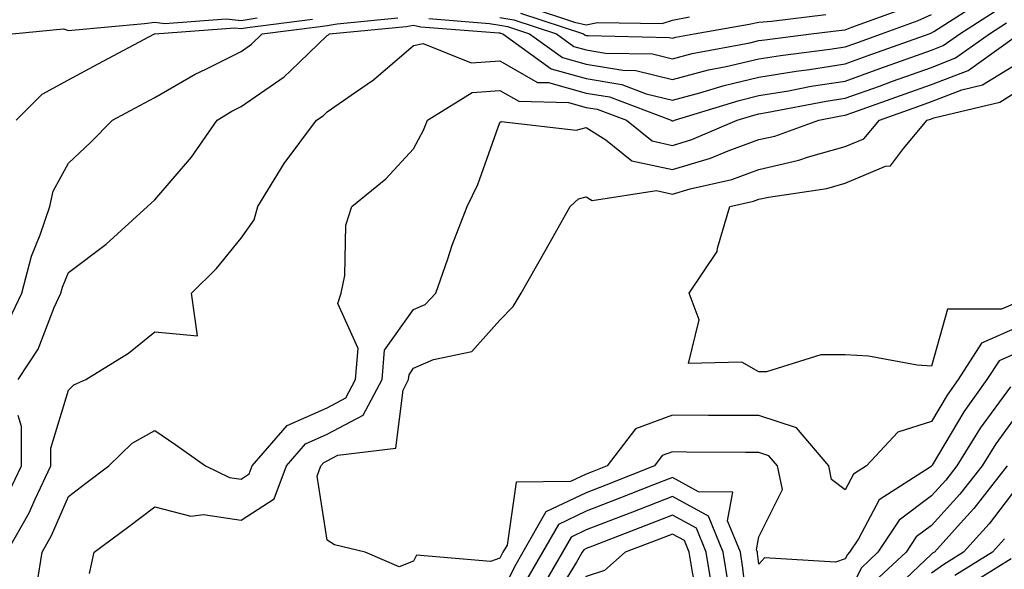
# Model space of a CAD drawing. Units: inches. Extents: x 1031843 to 1034483, y 7218698 to 7221338.
# Drawn here: x 1032652 to 1032766, y 7219510 to 7219574 of the extents above; entities that cross this region are included whole.
import ezdxf

# ---------------------------------------------------------------- set-up
doc = ezdxf.new("R2010")
doc.units = ezdxf.units.IN
doc.header["$MEASUREMENT"] = 0
doc.layers.add('Contour_10317218', color=7, linetype='Continuous', true_color=0xfe7e9f)

msp = doc.modelspace()

# ---------------------------------------------------------------- linework, layer by layer
at = {"layer": 'Contour_10317218'}
for points in [[(1032652.21, 7219531.92, 2943), (1032654.53, 7219535.44, 2943), (1032656.39, 7219540.26, 2943), (1032657.17, 7219541.92, 2943), (1032657.37, 7219542.6, 2943), (1032658.05, 7219544.28, 2943), (1032662.41, 7219547.56, 2943), (1032667.21, 7219551.92, 2943), (1032667.64, 7219552.33, 2943), (1032668.05, 7219552.72, 2943), (1032672.31, 7219557.66, 2943), (1032675.28, 7219561.92, 2943), (1032677, 7219562.97, 2943), (1032678.05, 7219563.5, 2943), (1032683.03, 7219566.94, 2943), (1032683.77, 7219567.64, 2943), (1032688.05, 7219571.71, 2943), (1032688.17, 7219571.8, 2943), (1032688.3, 7219571.92, 2943), (1032697.19, 7219572.78, 2943), (1032698.05, 7219572.92, 2943), (1032698.87, 7219572.74, 2943), (1032707.93, 7219572.04, 2943), (1032708.05, 7219572.02, 2943), (1032708.13, 7219572, 2943), (1032708.38, 7219571.92, 2943), (1032713.99, 7219567.86, 2943), (1032718.05, 7219566.74, 2943), (1032722.17, 7219566.04, 2943), (1032724.98, 7219564.99, 2943), (1032728.05, 7219564.24, 2943), (1032731.21, 7219565.08, 2943), (1032734.03, 7219565.94, 2943), (1032738.05, 7219566.9, 2943), (1032742.37, 7219567.6, 2943), (1032743.93, 7219567.8, 2943), (1032748.05, 7219568.44, 2943), (1032750.61, 7219569.36, 2943), (1032757.8, 7219571.92, 2943), (1032757.99, 7219571.98, 2943), (1032758.05, 7219572.02, 2943), (1032758.32, 7219572.19, 2943), (1032764.07, 7219575.9, 2943)], [(1032650.92, 7219511.92, 2942), (1032653.5, 7219516.47, 2942), (1032654.18, 7219518.05, 2942), (1032656.02, 7219521.92, 2942), (1032656.02, 7219523.95, 2942), (1032658.05, 7219530.69, 2942), (1032658.67, 7219531.3, 2942), (1032660.08, 7219531.92, 2942), (1032665, 7219534.97, 2942), (1032668.05, 7219537.43, 2942), (1032673.01, 7219536.96, 2942), (1032672.33, 7219541.92, 2942), (1032675.2, 7219544.77, 2942), (1032678.05, 7219548.27, 2942), (1032679.57, 7219550.4, 2942), (1032679.98, 7219551.92, 2942), (1032683.05, 7219556.92, 2942), (1032686.78, 7219561.92, 2942), (1032687.56, 7219562.41, 2942), (1032688.05, 7219562.88, 2942), (1032691.31, 7219565.18, 2942), (1032693.38, 7219566.59, 2942), (1032698.05, 7219570.57, 2942), (1032699.16, 7219570.81, 2942), (1032704.71, 7219568.58, 2942), (1032708.05, 7219568.81, 2942), (1032712.42, 7219566.3, 2942), (1032713.69, 7219566.28, 2942), (1032718.05, 7219565.06, 2942), (1032720.75, 7219564.62, 2942), (1032727.89, 7219561.92, 2942), (1032727.97, 7219561.84, 2942), (1032728.05, 7219561.84, 2942), (1032728.11, 7219561.86, 2942), (1032728.26, 7219561.92, 2942), (1032735.75, 7219564.22, 2942), (1032738.05, 7219564.77, 2942), (1032741.47, 7219565.34, 2942), (1032744.12, 7219565.85, 2942), (1032748.05, 7219566.45, 2942), (1032752.07, 7219567.9, 2942), (1032755.1, 7219568.97, 2942), (1032758.05, 7219570.03, 2942), (1032759.42, 7219570.55, 2942), (1032761.33, 7219571.92, 2942), (1032765.41, 7219574.56, 2942)], [(1032699.81, 7219573.68, 2944), (1032706.84, 7219573.13, 2944), (1032708.05, 7219572.92, 2944), (1032708.91, 7219572.78, 2944), (1032711.49, 7219571.92, 2944), (1032715.3, 7219569.17, 2944), (1032718.05, 7219568.4, 2944), (1032722.27, 7219567.7, 2944), (1032723.79, 7219567.66, 2944), (1032728.05, 7219566.63, 2944), (1032732.23, 7219567.74, 2944), (1032734.26, 7219568.13, 2944), (1032738.05, 7219569.01, 2944), (1032740.55, 7219569.42, 2944), (1032746.27, 7219570.14, 2944), (1032748.05, 7219570.42, 2944), (1032749.16, 7219570.81, 2944), (1032752.25, 7219571.92, 2944), (1032756.51, 7219573.46, 2944), (1032758.05, 7219574.15, 2944)], [(1032708.05, 7219573.81, 2945), (1032709.67, 7219573.54, 2945), (1032714.59, 7219571.92, 2945), (1032716.6, 7219570.47, 2945), (1032718.05, 7219570.06, 2945), (1032720.28, 7219569.69, 2945), (1032725.73, 7219569.6, 2945), (1032728.05, 7219569.03, 2945), (1032730.34, 7219569.63, 2945), (1032737.01, 7219570.88, 2945), (1032738.05, 7219571.14, 2945), (1032738.73, 7219571.24, 2945), (1032744.1, 7219571.92, 2945), (1032747.62, 7219572.35, 2945), (1032748.05, 7219572.37, 2945), (1032748.81, 7219572.68, 2945), (1032755.04, 7219574.93, 2945)], [(1032710.43, 7219574.3, 2946), (1032717.72, 7219571.92, 2946), (1032717.91, 7219571.78, 2946), (1032718.05, 7219571.74, 2946), (1032718.26, 7219571.71, 2946), (1032727.64, 7219571.51, 2946), (1032728.05, 7219571.41, 2946), (1032728.44, 7219571.53, 2946), (1032730.55, 7219571.92, 2946), (1032736.94, 7219573.03, 2946), (1032738.05, 7219573.27, 2946), (1032739.5, 7219573.37, 2946), (1032745.82, 7219574.15, 2946)], [(1032711.21, 7219575.08, 2947), (1032716.7, 7219573.27, 2947), (1032718.05, 7219572.97, 2947), (1032719.36, 7219573.23, 2947), (1032726.86, 7219573.11, 2947), (1032728.05, 7219573.5, 2947), (1032730.02, 7219573.89, 2947)], [(1032651.17, 7219538.8, 2944), (1032652.64, 7219541.92, 2944), (1032653.77, 7219546.2, 2944), (1032654.79, 7219548.66, 2944), (1032655.88, 7219551.92, 2944), (1032656.27, 7219553.7, 2944), (1032658.05, 7219556.96, 2944), (1032660.61, 7219559.36, 2944), (1032663.17, 7219561.92, 2944), (1032666.33, 7219563.64, 2944), (1032668.05, 7219564.54, 2944), (1032672.72, 7219567.25, 2944), (1032673.97, 7219567.84, 2944), (1032678.05, 7219569.89, 2944), (1032679.26, 7219570.71, 2944), (1032680.51, 7219571.92, 2944), (1032687.21, 7219572.76, 2944), (1032688.05, 7219572.9, 2944), (1032689.2, 7219573.07, 2944), (1032696.21, 7219573.76, 2944)], [(1032651.55, 7219571.92, 2946), (1032657.48, 7219572.49, 2946), (1032658.05, 7219572.29, 2946), (1032658.46, 7219572.33, 2946), (1032666.86, 7219573.11, 2946), (1032668.05, 7219573.27, 2946), (1032669.24, 7219573.11, 2946), (1032676.33, 7219573.64, 2946), (1032678.05, 7219573.48, 2946), (1032679.91, 7219573.78, 2946)], [(1032651.98, 7219561.92, 2945), (1032655.02, 7219564.95, 2945), (1032658.05, 7219566.61, 2945), (1032661.51, 7219568.46, 2945), (1032668.03, 7219571.92, 2945), (1032668.05, 7219571.92, 2945), (1032677.35, 7219572.62, 2945), (1032678.05, 7219572.55, 2945), (1032678.79, 7219572.66, 2945), (1032686.35, 7219573.62, 2945)], [(1032654.42, 7219508.29, 2941), (1032655, 7219511.92, 2941), (1032656.1, 7219513.87, 2941), (1032658.05, 7219518.38, 2941), (1032660.06, 7219519.91, 2941), (1032662.72, 7219521.92, 2941), (1032665.43, 7219524.54, 2941), (1032668.05, 7219526, 2941), (1032670.49, 7219524.36, 2941), (1032673.93, 7219521.92, 2941), (1032676.7, 7219520.57, 2941), (1032678.05, 7219520.38, 2941), (1032678.99, 7219520.98, 2941), (1032679.36, 7219521.92, 2941), (1032683.38, 7219526.59, 2941), (1032688.05, 7219528.64, 2941), (1032690.18, 7219529.79, 2941), (1032691.33, 7219531.92, 2941), (1032691.62, 7219535.49, 2941), (1032689.28, 7219540.69, 2941), (1032689.67, 7219541.92, 2941), (1032690.08, 7219543.95, 2941), (1032690.2, 7219549.77, 2941), (1032690.88, 7219551.92, 2941), (1032694.83, 7219555.14, 2941), (1032698.05, 7219558.6, 2941), (1032699.2, 7219560.77, 2941), (1032699.67, 7219561.92, 2941), (1032704.85, 7219565.12, 2941), (1032708.05, 7219565.36, 2941), (1032710.24, 7219564.11, 2941), (1032716, 7219563.97, 2941), (1032718.05, 7219563.4, 2941), (1032719.32, 7219563.19, 2941), (1032722.7, 7219561.92, 2941), (1032725.67, 7219559.54, 2941), (1032728.05, 7219559.01, 2941), (1032730.3, 7219559.67, 2941), (1032735.53, 7219561.92, 2941), (1032737.46, 7219562.51, 2941), (1032738.05, 7219562.66, 2941), (1032738.93, 7219562.8, 2941), (1032745.84, 7219564.13, 2941), (1032748.05, 7219564.48, 2941), (1032752.01, 7219565.88, 2941), (1032753.54, 7219566.43, 2941), (1032758.05, 7219568.03, 2941), (1032760.84, 7219569.13, 2941), (1032764.77, 7219571.92, 2941), (1032766.76, 7219573.21, 2941)], [(1032660.51, 7219509.46, 2940), (1032661.04, 7219511.92, 2940), (1032665.06, 7219514.91, 2940), (1032668.05, 7219517.19, 2940), (1032672.23, 7219516.1, 2940), (1032673.69, 7219516.28, 2940), (1032678.05, 7219515.65, 2940), (1032681.88, 7219518.09, 2940), (1032683.32, 7219521.92, 2940), (1032685.51, 7219524.46, 2940), (1032688.05, 7219525.57, 2940), (1032692.19, 7219527.78, 2940), (1032694.4, 7219531.92, 2940), (1032694.67, 7219535.3, 2940), (1032698.05, 7219540.01, 2940), (1032699.38, 7219540.59, 2940), (1032700.61, 7219541.92, 2940), (1032702, 7219545.87, 2940), (1032702.5, 7219547.47, 2940), (1032704.24, 7219551.92, 2940), (1032705.49, 7219554.48, 2940), (1032708.05, 7219561.67, 2940), (1032708.19, 7219561.78, 2940), (1032716.88, 7219560.75, 2940), (1032718.05, 7219561.06, 2940), (1032720.32, 7219559.65, 2940), (1032723.34, 7219557.21, 2940), (1032728.05, 7219556.2, 2940), (1032732.46, 7219557.51, 2940), (1032734.51, 7219558.38, 2940), (1032738.05, 7219559.67, 2940), (1032739.89, 7219560.08, 2940), (1032745, 7219561.92, 2940), (1032747.56, 7219562.41, 2940), (1032748.05, 7219562.49, 2940), (1032748.93, 7219562.8, 2940), (1032755, 7219564.97, 2940), (1032758.05, 7219566.06, 2940), (1032762.29, 7219567.68, 2940), (1032767.64, 7219571.51, 2940)], [(1032768.05, 7219537.96, 2939), (1032763.85, 7219536.12, 2939), (1032761.16, 7219531.92, 2939), (1032759.87, 7219530.1, 2939), (1032758.05, 7219527.06, 2939), (1032754.14, 7219525.83, 2939), (1032750.51, 7219521.92, 2939), (1032749.03, 7219520.94, 2939), (1032748.05, 7219519.15, 2939), (1032746.47, 7219520.34, 2939), (1032746.14, 7219521.92, 2939), (1032742.42, 7219526.3, 2939), (1032738.05, 7219527.76, 2939), (1032732.21, 7219527.76, 2939), (1032728.05, 7219527.78, 2939), (1032723.75, 7219526.22, 2939), (1032720.49, 7219521.92, 2939), (1032718.73, 7219521.24, 2939), (1032718.05, 7219520.96, 2939), (1032716.23, 7219520.1, 2939), (1032709.94, 7219520.03, 2939), (1032708.87, 7219512.74, 2939), (1032708.4, 7219511.92, 2939), (1032708.28, 7219511.69, 2939), (1032708.05, 7219511.24, 2939), (1032706.96, 7219510.83, 2939), (1032698.38, 7219511.59, 2939), (1032698.05, 7219510.87, 2939), (1032696.37, 7219510.24, 2939), (1032692.44, 7219511.92, 2939), (1032688.89, 7219512.76, 2939), (1032688.05, 7219513.31, 2939), (1032686.86, 7219520.73, 2939), (1032687.31, 7219521.92, 2939), (1032687.66, 7219522.31, 2939), (1032688.05, 7219522.49, 2939), (1032689.28, 7219523.15, 2939), (1032696, 7219523.97, 2939), (1032696.82, 7219530.69, 2939), (1032697.46, 7219531.92, 2939), (1032697.52, 7219532.45, 2939), (1032698.05, 7219533.21, 2939), (1032700.35, 7219534.22, 2939), (1032704.81, 7219535.16, 2939), (1032708.05, 7219538.78, 2939), (1032709.59, 7219540.38, 2939), (1032710.49, 7219541.92, 2939), (1032713.25, 7219546.72, 2939), (1032713.75, 7219547.62, 2939), (1032716.17, 7219551.92, 2939), (1032717.15, 7219552.82, 2939), (1032718.05, 7219553.07, 2939), (1032718.75, 7219552.62, 2939), (1032726.19, 7219553.78, 2939), (1032728.05, 7219553.37, 2939), (1032730.1, 7219553.97, 2939), (1032734.91, 7219555.06, 2939), (1032738.05, 7219556.22, 2939), (1032742.68, 7219557.29, 2939), (1032743.81, 7219557.68, 2939), (1032748.05, 7219558.87, 2939), (1032750.2, 7219559.77, 2939), (1032752.01, 7219561.92, 2939), (1032756.47, 7219563.5, 2939), (1032758.05, 7219564.07, 2939), (1032761.55, 7219565.42, 2939), (1032763.97, 7219566, 2939), (1032768.05, 7219568.54, 2939)], [(1032768.05, 7219540.87, 2938), (1032766.17, 7219540.05, 2938), (1032759.91, 7219540.06, 2938), (1032758.05, 7219533.46, 2938), (1032756.39, 7219533.58, 2938), (1032750.75, 7219534.62, 2938), (1032748.05, 7219534.75, 2938), (1032745.22, 7219534.75, 2938), (1032738.93, 7219532.8, 2938), (1032738.05, 7219532.8, 2938), (1032736.06, 7219533.91, 2938), (1032729.91, 7219533.78, 2938), (1032731.14, 7219538.83, 2938), (1032729.96, 7219541.92, 2938), (1032733.23, 7219546.74, 2938), (1032733.25, 7219547.12, 2938), (1032734.69, 7219551.92, 2938), (1032737.42, 7219552.55, 2938), (1032738.05, 7219552.78, 2938), (1032739.16, 7219553.03, 2938), (1032745.94, 7219554.03, 2938), (1032748.05, 7219554.63, 2938), (1032752.72, 7219556.59, 2938), (1032753.32, 7219556.65, 2938), (1032754.79, 7219558.66, 2938), (1032757.56, 7219561.92, 2938), (1032757.93, 7219562.04, 2938), (1032758.05, 7219562.1, 2938), (1032758.32, 7219562.19, 2938), (1032765.96, 7219564.01, 2938), (1032768.05, 7219565.32, 2938)], [(1032768.05, 7219535.05, 2940), (1032765.88, 7219534.09, 2940), (1032764.48, 7219531.92, 2940), (1032761.8, 7219528.17, 2940), (1032758.13, 7219522, 2940), (1032758.09, 7219521.92, 2940), (1032758.05, 7219521.88, 2940), (1032757.91, 7219521.78, 2940), (1032752, 7219517.97, 2940), (1032749.59, 7219513.46, 2940), (1032748.56, 7219511.92, 2940), (1032748.3, 7219511.67, 2940), (1032748.05, 7219511.16, 2940), (1032746.92, 7219510.79, 2940), (1032738.69, 7219511.28, 2940), (1032738.05, 7219510.55, 2940), (1032737.91, 7219511.78, 2940), (1032737.89, 7219511.92, 2940), (1032737.78, 7219512.19, 2940), (1032738.05, 7219513.72, 2940), (1032740.8, 7219519.17, 2940), (1032740.22, 7219521.92, 2940), (1032739.22, 7219523.09, 2940), (1032738.05, 7219523.48, 2940), (1032736.49, 7219523.48, 2940), (1032729.65, 7219523.52, 2940), (1032728.05, 7219523.54, 2940), (1032726.86, 7219523.11, 2940), (1032725.96, 7219521.92, 2940), (1032720.3, 7219519.67, 2940), (1032718.05, 7219518.81, 2940), (1032713.36, 7219516.61, 2940), (1032710.71, 7219511.92, 2940), (1032709.73, 7219510.24, 2940), (1032708.05, 7219506.76, 2940)], [(1032767.19, 7219531.06, 2941), (1032763.69, 7219526.28, 2941), (1032761, 7219521.92, 2941), (1032759.71, 7219520.26, 2941), (1032758.05, 7219518.46, 2941), (1032754.32, 7219515.65, 2941), (1032751.84, 7219511.92, 2941), (1032749.89, 7219510.08, 2941), (1032748.05, 7219506.31, 2941)], [(1032651.14, 7219518.83, 2943), (1032652.6, 7219521.92, 2943), (1032652.6, 7219526.47, 2943), (1032652.21, 7219527.76, 2943)], [(1032768.05, 7219527.97, 2942), (1032765.49, 7219524.48, 2942), (1032763.91, 7219521.92, 2942), (1032761.33, 7219518.64, 2942), (1032758.05, 7219515.03, 2942), (1032756.27, 7219513.7, 2942), (1032755.1, 7219511.92, 2942), (1032751.45, 7219508.52, 2942)], [(1032766.82, 7219521.92, 2943), (1032762.97, 7219517, 2943), (1032761.43, 7219515.3, 2943), (1032758.38, 7219511.92, 2943), (1032758.17, 7219511.8, 2943), (1032758.05, 7219511.71, 2943), (1032753.58, 7219507.45, 2943)], [(1032737, 7219502.97, 2941), (1032736.21, 7219510.08, 2941), (1032735.92, 7219511.92, 2941), (1032734.42, 7219515.55, 2941), (1032735.02, 7219518.89, 2941), (1032731.06, 7219518.91, 2941), (1032728.05, 7219520.57, 2941), (1032725.84, 7219519.71, 2941), (1032721.84, 7219518.13, 2941), (1032718.05, 7219516.67, 2941), (1032714.83, 7219515.14, 2941), (1032712.99, 7219511.92, 2941), (1032711.17, 7219508.8, 2941)], [(1032768.05, 7219519.56, 2944), (1032764.75, 7219515.22, 2944), (1032761.74, 7219511.92, 2944), (1032759.48, 7219510.49, 2944), (1032758.05, 7219509.48, 2944)], [(1032734.51, 7219508.38, 2942), (1032733.93, 7219511.92, 2942), (1032732.23, 7219516.1, 2942), (1032728.05, 7219518.38, 2942), (1032723.4, 7219516.57, 2942), (1032722.27, 7219516.14, 2942), (1032718.05, 7219514.52, 2942), (1032716.29, 7219513.68, 2942), (1032715.3, 7219511.92, 2942), (1032712.62, 7219507.35, 2942)], [(1032732.72, 7219507.25, 2943), (1032731.96, 7219511.92, 2943), (1032730.82, 7219514.69, 2943), (1032728.05, 7219516.22, 2943), (1032724.96, 7219515.01, 2943), (1032718.77, 7219512.64, 2943), (1032718.05, 7219512.37, 2943), (1032717.76, 7219512.21, 2943), (1032717.58, 7219511.92, 2943), (1032716.92, 7219510.79, 2943), (1032713.99, 7219505.98, 2943)], [(1032766.51, 7219513.46, 2945), (1032765.12, 7219511.92, 2945), (1032760.76, 7219509.21, 2945)], [(1032767.29, 7219511.16, 2946), (1032762.07, 7219507.9, 2946)]]:
    msp.add_polyline3d(points, dxfattribs=at)
msp.add_polyline3d([(1032718.05, 7219489.79, 2944), (1032721.19, 7219488.78, 2944), (1032724.14, 7219491.92, 2944), (1032726.74, 7219493.23, 2944), (1032728.05, 7219493.5, 2944), (1032731.23, 7219498.74, 2944), (1032731.76, 7219501.92, 2944), (1032731.27, 7219505.14, 2944), (1032730.35, 7219509.62, 2944), (1032729.96, 7219511.92, 2944), (1032729.42, 7219513.29, 2944), (1032728.05, 7219514.03, 2944), (1032726.53, 7219513.44, 2944), (1032722.54, 7219511.92, 2944), (1032720.18, 7219509.79, 2944), (1032718.05, 7219509.13, 2944), (1032715.32, 7219504.65, 2944), (1032713.93, 7219501.92, 2944), (1032714.57, 7219498.44, 2944), (1032716.04, 7219493.93, 2944), (1032716.51, 7219491.92, 2944), (1032716.94, 7219490.81, 2944)], close=True, dxfattribs=at)

doc.saveas('drawing.dxf')
